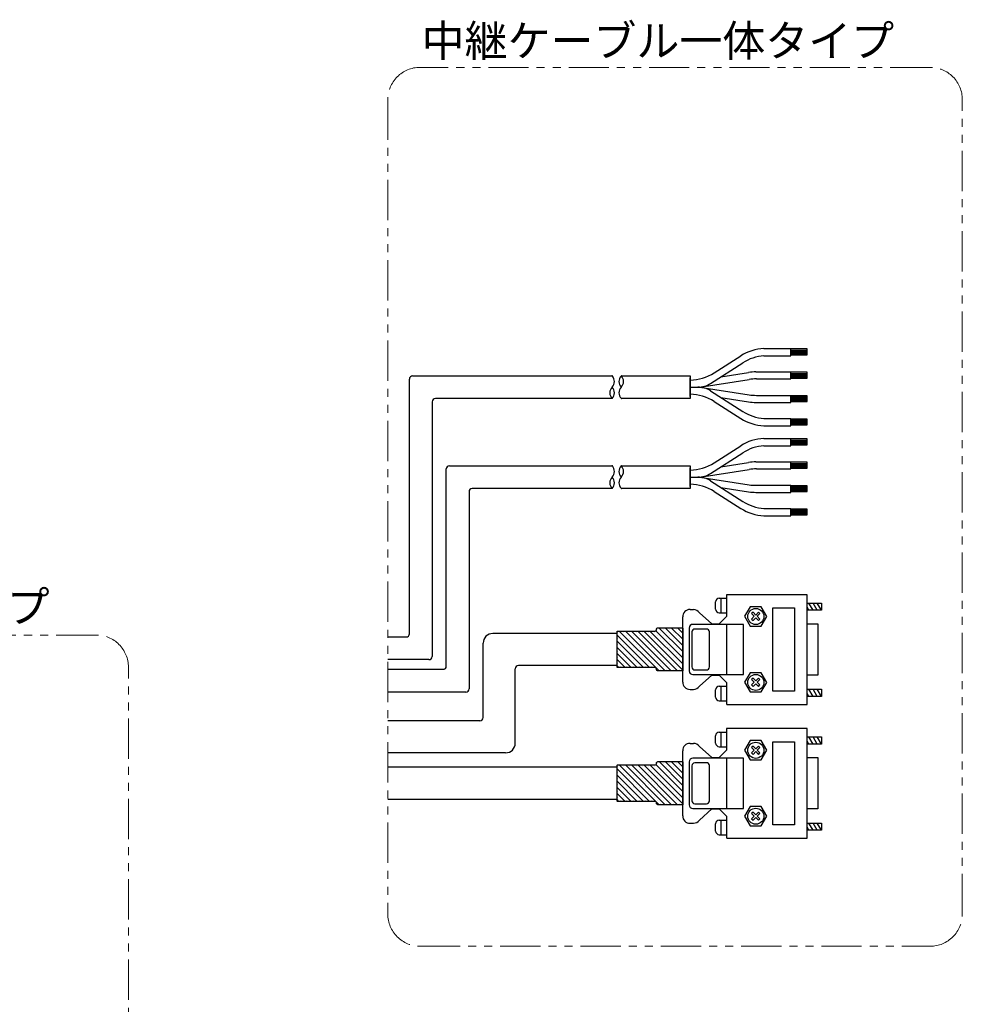
# Model space of a CAD drawing. Extents: x -4065 to -2174, y -8614 to -7073.
# Drawn here: x -2581 to -2288, y -7480 to -7174 of the extents above; entities that cross this region are included whole.
import ezdxf

# ---------------------------------------------------------------- set-up
doc = ezdxf.new("R2010")
doc.units = 0
doc.header["$MEASUREMENT"] = 0
doc.linetypes.add('PHANTOM2', pattern=[1.25, 0.625, -0.125, 0.125, -0.125, 0.125, -0.125])
for name, color, linetype, lineweight in [('二点鎖線', 7, 'PHANTOM2', 13), ('実線', 7, 'CONTINUOUS', 30), ('寸法', 7, 'CONTINUOUS', 13), ('細線', 7, 'CONTINUOUS', 13)]:
    doc.layers.add(name, color=color, linetype=linetype, lineweight=lineweight)
doc.styles.get("Standard").update_dxf_attribs({"font": 'isocp.shx', "bigfont": 'bigfont.shx'})

msp = doc.modelspace()

# ---------------------------------------------------------------- hatches: boundary and pattern name
at = {"layer": '細線', "ltscale": 20}
h = msp.add_hatch(dxfattribs=at)
h.set_pattern_fill('SACNCR', color=256, scale=0.568182, style=0)
h.set_pattern_definition([(135, (-666.1226, -8418.9717), (0.9567034, 0.9567034), []), (135, (-667.0793, -8418.9717), (0.9567034, 0.9567034), [0, -1.35298295])])
edge = h.paths.add_edge_path()
edge.add_line((-2374.62, -7363.27), (-2374.62, -7376.6))
edge.add_line((-2374.62, -7376.6), (-2382.35, -7376.6))
edge.add_arc((-2382.35, -7376.15), 0.455, 180, 270, ccw=False)
edge.add_line((-2382.8, -7376.15), (-2382.8, -7376.03))
edge.add_arc((-2383.26, -7376.03), 0.455, 360, 450)
edge.add_line((-2383.26, -7375.58), (-2394.82, -7375.58))
edge.add_arc((-2394.82, -7375.32), 0.256, 180, 270, ccw=False)
edge.add_line((-2395.07, -7375.32), (-2395.07, -7364.47))
edge.add_arc((-2394.82, -7364.47), 0.256, 90, 180, ccw=False)
edge.add_line((-2394.82, -7364.22), (-2383.26, -7364.22))
edge.add_arc((-2383.26, -7363.76), 0.455, 270, 360)
edge.add_line((-2382.8, -7363.76), (-2382.8, -7363.65))
edge.add_arc((-2382.35, -7363.65), 0.455, 90, 180, ccw=False)
edge.add_line((-2382.35, -7363.19), (-2374.62, -7363.19))
h = msp.add_hatch(dxfattribs=at)
h.set_pattern_fill('SACNCR', color=256, scale=0.568182, style=0)
h.set_pattern_definition([(135, (-666.1226, -8460.6146), (0.9567034, 0.9567034), []), (135, (-667.0793, -8460.6146), (0.9567034, 0.9567034), [0, -1.35298295])])
edge = h.paths.add_edge_path()
edge.add_line((-2374.62, -7404.91), (-2374.62, -7418.25))
edge.add_line((-2374.62, -7418.25), (-2382.35, -7418.25))
edge.add_arc((-2382.35, -7417.79), 0.455, 180, 270, ccw=False)
edge.add_line((-2382.8, -7417.79), (-2382.8, -7417.68))
edge.add_arc((-2383.26, -7417.68), 0.455, 360, 450)
edge.add_line((-2383.26, -7417.22), (-2394.82, -7417.22))
edge.add_arc((-2394.82, -7416.97), 0.256, 180, 270, ccw=False)
edge.add_line((-2395.07, -7416.97), (-2395.07, -7406.11))
edge.add_arc((-2394.82, -7406.11), 0.256, 90, 180, ccw=False)
edge.add_line((-2394.82, -7405.86), (-2383.26, -7405.86))
edge.add_arc((-2383.26, -7405.4), 0.455, 270, 360)
edge.add_line((-2382.8, -7405.4), (-2382.8, -7405.29))
edge.add_arc((-2382.35, -7405.29), 0.455, 90, 180, ccw=False)
edge.add_line((-2382.35, -7404.84), (-2374.62, -7404.84))

# ---------------------------------------------------------------- linework, layer by layer
at = {"layer": '二点鎖線', "ltscale": 20}
for points in [[(-2297.61, -7188.8), (-2456.44, -7188.8, 0.414214), (-2466.44, -7198.8), (-2466.44, -7452.28, 0.414214), (-2456.44, -7462.28), (-2297.61, -7462.28, 0.414214), (-2287.61, -7452.28), (-2287.61, -7198.8, 0.414214)], [(-2557.18, -7365.44), (-2716.01, -7365.44, 0.414214), (-2726.01, -7375.44), (-2726.01, -7628.92, 0.414214), (-2716.01, -7638.92), (-2557.18, -7638.92, 0.414214), (-2547.18, -7628.92), (-2547.18, -7375.44, 0.414214)]]:
    msp.add_lwpolyline(points, format="xyb", close=True, dxfattribs=at)
at = {"layer": '実線', "ltscale": 20}
for p, q in [((-2349.35, -7276.29), (-2341.02, -7276.29)), ((-2341.02, -7278.5), (-2341.02, -7276.27)), ((-2341.02, -7278.52), (-2341.02, -7276.29)), ((-2341.02, -7278.52), (-2341.02, -7276.29)), ((-2341.02, -7278.5), (-2341.02, -7276.32)), ((-2341.02, -7278.5), (-2341.02, -7276.32)), ((-2335.93, -7276.43), (-2341.02, -7276.43)), ((-2341.02, -7276.8), (-2335.93, -7276.8)), ((-2335.93, -7278.21), (-2335.93, -7276.43)), ((-2364.85, -7283.84), (-2356.59, -7278.57)), ((-2349.35, -7278.52), (-2341.02, -7278.52)), ((-2341.02, -7277.13), (-2335.93, -7277.13)), ((-2341.02, -7277.46), (-2335.93, -7277.46)), ((-2341.02, -7277.82), (-2335.93, -7277.82)), ((-2341.02, -7278.21), (-2335.93, -7278.21)), ((-2366, -7287.17), (-2355.95, -7280.76)), ((-2459.71, -7365.04), (-2459.71, -7285.78)), ((-2458.71, -7284.78), (-2396.68, -7284.78)), ((-2372.32, -7291.23), (-2372.32, -7285.4)), ((-2372.32, -7285.4), (-2372.32, -7291.23)), ((-2369.29, -7288.34), (-2353.95, -7285.94)), ((-2362.76, -7285.1), (-2354.12, -7283.75)), ((-2351.86, -7283.57), (-2349.35, -7283.57)), ((-2351.69, -7285.76), (-2349.35, -7285.76)), ((-2349.35, -7283.57), (-2341.02, -7283.57)), ((-2349.35, -7285.76), (-2341.02, -7285.76)), ((-2341.02, -7285.76), (-2341.02, -7283.53)), ((-2335.93, -7283.69), (-2341.02, -7283.69)), ((-2341.02, -7284.05), (-2335.93, -7284.05)), ((-2341.02, -7284.39), (-2335.93, -7284.39)), ((-2341.02, -7284.72), (-2335.93, -7284.72)), ((-2341.02, -7285.08), (-2335.93, -7285.08)), ((-2341.02, -7285.47), (-2335.93, -7285.47)), ((-2335.93, -7285.47), (-2335.93, -7283.69)), ((-2372.32, -7288.31), (-2369.92, -7288.31)), ((-2372.32, -7288.31), (-2369.92, -7288.31)), ((-2369.29, -7288.29), (-2353.95, -7290.69)), ((-2396.6, -7291.85), (-2451.64, -7291.85)), ((-2366, -7289.46), (-2355.95, -7295.87)), ((-2362.76, -7291.52), (-2354.12, -7292.88)), ((-2351.69, -7290.87), (-2349.35, -7290.87)), ((-2349.35, -7290.87), (-2341.02, -7290.87)), ((-2341.02, -7293.05), (-2341.02, -7290.82)), ((-2335.93, -7290.98), (-2341.02, -7290.98)), ((-2341.02, -7291.35), (-2335.93, -7291.35)), ((-2341.02, -7291.68), (-2335.93, -7291.68)), ((-2341.02, -7292.01), (-2335.93, -7292.01)), ((-2335.93, -7292.77), (-2335.93, -7290.98)), ((-2452.64, -7292.85), (-2452.64, -7372.11)), ((-2364.85, -7292.79), (-2356.59, -7298.06)), ((-2351.86, -7293.05), (-2349.35, -7293.05)), ((-2349.35, -7293.05), (-2341.02, -7293.05)), ((-2341.02, -7292.37), (-2335.93, -7292.37)), ((-2341.02, -7292.77), (-2335.93, -7292.77)), ((-2349.35, -7298.1), (-2341.02, -7298.1)), ((-2341.02, -7300.33), (-2341.02, -7298.1)), ((-2335.93, -7298.26), (-2341.02, -7298.26)), ((-2335.93, -7300.04), (-2335.93, -7298.26)), ((-2349.35, -7300.33), (-2341.02, -7300.33)), ((-2341.02, -7298.63), (-2335.93, -7298.63)), ((-2341.02, -7298.96), (-2335.93, -7298.96)), ((-2341.02, -7299.29), (-2335.93, -7299.29)), ((-2341.02, -7299.65), (-2335.93, -7299.65)), ((-2341.02, -7300.04), (-2335.93, -7300.04)), ((-2349.35, -7304.29), (-2341.02, -7304.29)), ((-2341.02, -7306.5), (-2341.02, -7304.27)), ((-2341.02, -7306.52), (-2341.02, -7304.29)), ((-2341.02, -7306.52), (-2341.02, -7304.29)), ((-2341.02, -7306.5), (-2341.02, -7304.31)), ((-2341.02, -7306.5), (-2341.02, -7304.31)), ((-2364.85, -7311.83), (-2356.59, -7306.56)), ((-2349.35, -7306.52), (-2341.02, -7306.52)), ((-2335.93, -7304.43), (-2341.02, -7304.43)), ((-2341.02, -7304.79), (-2335.93, -7304.79)), ((-2341.02, -7305.12), (-2335.93, -7305.12)), ((-2341.02, -7305.45), (-2335.93, -7305.45)), ((-2341.02, -7305.82), (-2335.93, -7305.82)), ((-2341.02, -7306.21), (-2335.93, -7306.21)), ((-2335.93, -7306.21), (-2335.93, -7304.43)), ((-2366, -7315.16), (-2355.95, -7308.75)), ((-2447.23, -7312.77), (-2396.68, -7312.77)), ((-2372.32, -7319.22), (-2372.32, -7313.39)), ((-2372.32, -7313.39), (-2372.32, -7319.22)), ((-2362.76, -7313.1), (-2354.12, -7311.74)), ((-2351.86, -7311.57), (-2349.35, -7311.57)), ((-2349.35, -7311.57), (-2341.02, -7311.57)), ((-2341.02, -7313.75), (-2341.02, -7311.53)), ((-2335.93, -7311.69), (-2341.02, -7311.69)), ((-2341.02, -7312.05), (-2335.93, -7312.05)), ((-2341.02, -7312.38), (-2335.93, -7312.38)), ((-2341.02, -7312.71), (-2335.93, -7312.71)), ((-2341.02, -7313.07), (-2335.93, -7313.07)), ((-2341.02, -7313.47), (-2335.93, -7313.47)), ((-2335.93, -7313.47), (-2335.93, -7311.69)), ((-2448.23, -7375.11), (-2448.23, -7313.77)), ((-2372.32, -7316.31), (-2369.92, -7316.31)), ((-2372.32, -7316.31), (-2369.92, -7316.31)), ((-2369.29, -7316.33), (-2353.95, -7313.93)), ((-2369.29, -7316.28), (-2353.95, -7318.68)), ((-2351.69, -7313.75), (-2349.35, -7313.75)), ((-2349.35, -7313.75), (-2341.02, -7313.75)), ((-2366, -7317.45), (-2355.95, -7323.86)), ((-2362.76, -7319.52), (-2354.12, -7320.87)), ((-2351.69, -7318.86), (-2349.35, -7318.86)), ((-2349.35, -7318.86), (-2341.02, -7318.86)), ((-2341.02, -7321.05), (-2341.02, -7318.82)), ((-2335.93, -7318.98), (-2341.02, -7318.98)), ((-2341.02, -7319.34), (-2335.93, -7319.34)), ((-2341.02, -7319.67), (-2335.93, -7319.67)), ((-2335.93, -7320.76), (-2335.93, -7318.98)), ((-2441.16, -7320.84), (-2441.16, -7382.18)), ((-2396.6, -7319.84), (-2440.16, -7319.84)), ((-2364.85, -7320.78), (-2356.59, -7326.05)), ((-2351.86, -7321.05), (-2349.35, -7321.05)), ((-2349.35, -7321.05), (-2341.02, -7321.05)), ((-2341.02, -7320), (-2335.93, -7320)), ((-2341.02, -7320.37), (-2335.93, -7320.37)), ((-2341.02, -7320.76), (-2335.93, -7320.76)), ((-2349.35, -7326.1), (-2341.02, -7326.1)), ((-2349.35, -7328.33), (-2341.02, -7328.33)), ((-2341.02, -7328.33), (-2341.02, -7326.1)), ((-2335.93, -7326.26), (-2341.02, -7326.26)), ((-2341.02, -7326.62), (-2335.93, -7326.62)), ((-2341.02, -7326.95), (-2335.93, -7326.95)), ((-2341.02, -7327.28), (-2335.93, -7327.28)), ((-2341.02, -7327.65), (-2335.93, -7327.65)), ((-2341.02, -7328.04), (-2335.93, -7328.04)), ((-2335.93, -7328.04), (-2335.93, -7326.26)), ((-2335.93, -7352.92), (-2360.98, -7352.92)), ((-2360.98, -7352.92), (-2360.98, -7359.68)), ((-2335.93, -7387.01), (-2335.93, -7352.92)), ((-2364.39, -7357.41), (-2364.39, -7355.14)), ((-2363.26, -7354), (-2360.98, -7354)), ((-2362.69, -7358.54), (-2362.69, -7354)), ((-2335.93, -7355.48), (-2331.44, -7355.48)), ((-2334.06, -7357.75), (-2335.37, -7355.48)), ((-2332.75, -7357.75), (-2334.06, -7355.48)), ((-2331.44, -7357.75), (-2332.75, -7355.48)), ((-2331.44, -7355.48), (-2331.44, -7357.75)), ((-2372.35, -7357.52), (-2371.27, -7357.52)), ((-2369.45, -7358.49), (-2365.53, -7361.95)), ((-2363.26, -7358.54), (-2360.98, -7358.54)), ((-2353.65, -7356.67), (-2355.36, -7359.62)), ((-2350.19, -7356.67), (-2353.65, -7356.67)), ((-2352.74, -7358.37), (-2353.2, -7358.77)), ((-2353.2, -7358.77), (-2352.35, -7359.62)), ((-2351.89, -7359.23), (-2352.74, -7358.37)), ((-2351.04, -7358.37), (-2351.89, -7359.23)), ((-2351.49, -7359.62), (-2350.64, -7358.77)), ((-2350.64, -7358.77), (-2351.04, -7358.37)), ((-2348.48, -7359.68), (-2350.19, -7356.67)), ((-2335.37, -7357.75), (-2335.93, -7356.79)), ((-2331.44, -7357.75), (-2335.93, -7357.75)), ((-2374.62, -7380.08), (-2374.62, -7359.79)), ((-2355.76, -7362.12), (-2371.49, -7362.12)), ((-2365.53, -7361.95), (-2363.26, -7361.95)), ((-2363.26, -7361.95), (-2360.98, -7359.68)), ((-2361.04, -7362.12), (-2361.04, -7377.75)), ((-2355.76, -7377.75), (-2355.76, -7362.12)), ((-2355.36, -7359.62), (-2353.65, -7362.64)), ((-2352.35, -7359.62), (-2353.2, -7360.48)), ((-2353.2, -7360.48), (-2352.74, -7360.93)), ((-2352.74, -7360.93), (-2351.89, -7360.08)), ((-2351.89, -7360.08), (-2351.04, -7360.93)), ((-2350.64, -7360.48), (-2351.49, -7359.62)), ((-2351.04, -7360.93), (-2350.64, -7360.48)), ((-2350.19, -7362.64), (-2348.48, -7359.68)), ((-2335.93, -7361.95), (-2332.57, -7361.95)), ((-2332.57, -7361.95), (-2332.57, -7377.92)), ((-2395.07, -7364.96), (-2433.75, -7364.96)), ((-2374.62, -7363.27), (-2374.62, -7376.6)), ((-2372.63, -7363.26), (-2372.63, -7376.61)), ((-2371.79, -7364.48), (-2371.79, -7375.39)), ((-2367.25, -7363.57), (-2370.88, -7363.57)), ((-2366.34, -7375.39), (-2366.34, -7364.44)), ((-2353.65, -7362.64), (-2350.19, -7362.64)), ((-2466.44, -7366.04), (-2460.71, -7366.04)), ((-2436.75, -7391.11), (-2436.75, -7367.96)), ((-2453.64, -7373.11), (-2466.44, -7373.11)), ((-2466.44, -7376.11), (-2449.23, -7376.11)), ((-2426.75, -7399.11), (-2426.75, -7375.96)), ((-2395.07, -7374.96), (-2425.75, -7374.96)), ((-2371.49, -7377.75), (-2355.76, -7377.75)), ((-2370.88, -7376.3), (-2367.25, -7376.3)), ((-2369.45, -7381.39), (-2365.53, -7377.92)), ((-2365.53, -7377.92), (-2363.26, -7377.92)), ((-2363.26, -7377.92), (-2360.98, -7380.19)), ((-2353.65, -7377.18), (-2355.36, -7380.14)), ((-2350.19, -7377.18), (-2353.65, -7377.18)), ((-2348.48, -7380.19), (-2350.19, -7377.18)), ((-2332.57, -7377.92), (-2335.93, -7377.92)), ((-2360.98, -7380.19), (-2360.98, -7387.01)), ((-2355.36, -7380.14), (-2353.65, -7383.15)), ((-2352.74, -7378.89), (-2353.2, -7379.28)), ((-2353.2, -7379.28), (-2352.35, -7380.14)), ((-2352.35, -7380.14), (-2353.2, -7380.99)), ((-2353.2, -7380.99), (-2352.74, -7381.44)), ((-2351.89, -7379.74), (-2352.74, -7378.89)), ((-2352.74, -7381.44), (-2351.89, -7380.59)), ((-2351.04, -7378.89), (-2351.89, -7379.74)), ((-2351.89, -7380.59), (-2351.04, -7381.44)), ((-2351.49, -7380.14), (-2350.64, -7379.28)), ((-2350.64, -7380.99), (-2351.49, -7380.14)), ((-2350.64, -7379.28), (-2351.04, -7378.89)), ((-2351.04, -7381.44), (-2350.64, -7380.99)), ((-2350.19, -7383.15), (-2348.48, -7380.19)), ((-2442.16, -7383.18), (-2466.44, -7383.18)), ((-2372.35, -7382.35), (-2371.27, -7382.35)), ((-2364.39, -7384.79), (-2364.39, -7382.52)), ((-2363.26, -7381.39), (-2360.98, -7381.39)), ((-2362.69, -7385.93), (-2362.69, -7381.39)), ((-2353.65, -7383.15), (-2350.19, -7383.15)), ((-2335.93, -7382.29), (-2331.44, -7382.29)), ((-2335.37, -7384.57), (-2335.93, -7383.61)), ((-2334.06, -7384.57), (-2335.37, -7382.29)), ((-2332.75, -7384.57), (-2334.06, -7382.29)), ((-2331.44, -7384.57), (-2332.75, -7382.29)), ((-2331.44, -7382.29), (-2331.44, -7384.57)), ((-2363.26, -7385.93), (-2360.98, -7385.93)), ((-2360.93, -7387.01), (-2335.93, -7387.01)), ((-2331.44, -7384.57), (-2335.93, -7384.57)), ((-2437.75, -7392.11), (-2466.44, -7392.11)), ((-2363.26, -7395.64), (-2360.98, -7395.64)), ((-2362.69, -7400.19), (-2362.69, -7395.64)), ((-2335.93, -7394.56), (-2360.98, -7394.56)), ((-2360.98, -7394.56), (-2360.98, -7401.32)), ((-2335.93, -7428.65), (-2335.93, -7394.56)), ((-2372.35, -7399.16), (-2371.27, -7399.16)), ((-2364.39, -7399.05), (-2364.39, -7396.78)), ((-2353.65, -7398.31), (-2355.36, -7401.27)), ((-2350.19, -7398.31), (-2353.65, -7398.31)), ((-2348.48, -7401.32), (-2350.19, -7398.31)), ((-2335.93, -7397.12), (-2331.44, -7397.12)), ((-2335.37, -7399.39), (-2335.93, -7398.44)), ((-2334.06, -7399.39), (-2335.37, -7397.12)), ((-2332.75, -7399.39), (-2334.06, -7397.12)), ((-2331.44, -7399.39), (-2332.75, -7397.12)), ((-2331.44, -7397.12), (-2331.44, -7399.39)), ((-2429.75, -7402.11), (-2466.44, -7402.11)), ((-2374.62, -7421.72), (-2374.62, -7401.44)), ((-2369.45, -7400.13), (-2365.53, -7403.6)), ((-2363.26, -7400.19), (-2360.98, -7400.19)), ((-2363.26, -7403.6), (-2360.98, -7401.32)), ((-2355.36, -7401.27), (-2353.65, -7404.28)), ((-2352.74, -7400.02), (-2353.2, -7400.41)), ((-2353.2, -7400.41), (-2352.35, -7401.27)), ((-2352.35, -7401.27), (-2353.2, -7402.12)), ((-2353.2, -7402.12), (-2352.74, -7402.57)), ((-2351.89, -7400.87), (-2352.74, -7400.02)), ((-2352.74, -7402.57), (-2351.89, -7401.72)), ((-2351.04, -7400.02), (-2351.89, -7400.87)), ((-2351.89, -7401.72), (-2351.04, -7402.57)), ((-2351.49, -7401.27), (-2350.64, -7400.41)), ((-2350.64, -7402.12), (-2351.49, -7401.27)), ((-2350.64, -7400.41), (-2351.04, -7400.02)), ((-2351.04, -7402.57), (-2350.64, -7402.12)), ((-2350.19, -7404.28), (-2348.48, -7401.32)), ((-2331.44, -7399.39), (-2335.93, -7399.39)), ((-2374.62, -7404.91), (-2374.62, -7418.25)), ((-2372.63, -7404.9), (-2372.63, -7418.26)), ((-2355.76, -7403.77), (-2371.49, -7403.77)), ((-2367.25, -7405.22), (-2370.88, -7405.22)), ((-2365.53, -7403.6), (-2363.26, -7403.6)), ((-2361.04, -7403.77), (-2361.04, -7419.39)), ((-2355.76, -7419.39), (-2355.76, -7403.77)), ((-2353.65, -7404.28), (-2350.19, -7404.28)), ((-2335.93, -7403.6), (-2332.57, -7403.6)), ((-2332.57, -7403.6), (-2332.57, -7419.56)), ((-2395.07, -7406.61), (-2466.44, -7406.61)), ((-2371.79, -7406.12), (-2371.79, -7417.03)), ((-2366.34, -7417.03), (-2366.34, -7406.08)), ((-2395.07, -7416.61), (-2466.44, -7416.61)), ((-2371.49, -7419.39), (-2355.76, -7419.39)), ((-2370.88, -7417.94), (-2367.25, -7417.94)), ((-2369.45, -7423.03), (-2365.53, -7419.56)), ((-2365.53, -7419.56), (-2363.26, -7419.56)), ((-2363.26, -7419.56), (-2360.98, -7421.83)), ((-2353.65, -7418.82), (-2355.36, -7421.78)), ((-2350.19, -7418.82), (-2353.65, -7418.82)), ((-2352.74, -7420.53), (-2353.2, -7420.93)), ((-2351.89, -7421.38), (-2352.74, -7420.53)), ((-2351.04, -7420.53), (-2351.89, -7421.38)), ((-2350.64, -7420.93), (-2351.04, -7420.53)), ((-2348.48, -7421.83), (-2350.19, -7418.82)), ((-2332.57, -7419.56), (-2335.93, -7419.56)), ((-2363.26, -7423.03), (-2360.98, -7423.03)), ((-2362.69, -7427.57), (-2362.69, -7423.03)), ((-2360.98, -7421.83), (-2360.98, -7428.65)), ((-2355.36, -7421.78), (-2353.65, -7424.79)), ((-2353.2, -7420.93), (-2352.35, -7421.78)), ((-2352.35, -7421.78), (-2353.2, -7422.63)), ((-2353.2, -7422.63), (-2352.74, -7423.08)), ((-2352.74, -7423.08), (-2351.89, -7422.23)), ((-2351.89, -7422.23), (-2351.04, -7423.08)), ((-2351.49, -7421.78), (-2350.64, -7420.93)), ((-2350.64, -7422.63), (-2351.49, -7421.78)), ((-2351.04, -7423.08), (-2350.64, -7422.63)), ((-2350.19, -7424.79), (-2348.48, -7421.83)), ((-2372.35, -7423.99), (-2371.27, -7423.99)), ((-2364.39, -7426.44), (-2364.39, -7424.16)), ((-2353.65, -7424.79), (-2350.19, -7424.79)), ((-2335.93, -7423.94), (-2331.44, -7423.94)), ((-2335.37, -7426.21), (-2335.93, -7425.25)), ((-2331.44, -7426.21), (-2335.93, -7426.21)), ((-2334.06, -7426.21), (-2335.37, -7423.94)), ((-2332.75, -7426.21), (-2334.06, -7423.94)), ((-2331.44, -7426.21), (-2332.75, -7423.94)), ((-2331.44, -7423.94), (-2331.44, -7426.21)), ((-2363.26, -7427.57), (-2360.98, -7427.57)), ((-2360.93, -7428.65), (-2335.93, -7428.65))]:
    msp.add_line(p, q, dxfattribs=at)
for points in [[(-2393.7, -7284.78), (-2372.32, -7284.78), (-2372.32, -7291.85), (-2393.7, -7291.85)], [(-2393.7, -7312.77), (-2372.32, -7312.77), (-2372.32, -7319.84), (-2393.7, -7319.84)]]:
    msp.add_lwpolyline(points, dxfattribs=at)
for points in [[(-2339.81, -7382.9), (-2346.56, -7382.9), (-2346.56, -7357.03), (-2339.81, -7357.03)], [(-2339.81, -7424.55), (-2346.56, -7424.55), (-2346.56, -7398.67), (-2339.81, -7398.67)]]:
    msp.add_lwpolyline(points, close=True, dxfattribs=at)
for points in [[(-2374.62, -7376.6), (-2382.35, -7376.6, -0.414214), (-2382.8, -7376.15), (-2382.8, -7376.03, 0.414214), (-2383.26, -7375.58), (-2394.82, -7375.58, -0.414214), (-2395.07, -7375.32), (-2395.07, -7364.47, -0.414214), (-2394.82, -7364.22), (-2383.26, -7364.22, 0.414214), (-2382.8, -7363.76), (-2382.8, -7363.65, -0.414214), (-2382.35, -7363.19), (-2374.62, -7363.19)], [(-2374.62, -7418.25), (-2382.35, -7418.25, -0.414214), (-2382.8, -7417.79), (-2382.8, -7417.68, 0.414214), (-2383.26, -7417.22), (-2394.82, -7417.22, -0.414214), (-2395.07, -7416.97), (-2395.07, -7406.11, -0.414214), (-2394.82, -7405.86), (-2383.26, -7405.86, 0.414214), (-2382.8, -7405.4), (-2382.8, -7405.29, -0.414214), (-2382.35, -7404.84), (-2374.62, -7404.84)]]:
    msp.add_lwpolyline(points, format="xyb", dxfattribs=at)
for centre in [(-2351.89, -7359.68), (-2351.89, -7380.19), (-2351.89, -7401.32), (-2351.89, -7421.83)]:
    msp.add_circle(centre, 2.5, dxfattribs=at)
for centre, radius, start, end in [((-2348.74, -7290.87), 14.58, 92.3907, 122.5253), ((-2348.11, -7293.05), 14.58, 94.903, 122.5253), ((-2458.71, -7285.78), 1, 90, 180), ((-2396.68, -7284.96), 0.182, 42.1746, 90), ((-2398.43, -7286.55), 2.54, 315.978, 42.1746), ((-2391.95, -7286.55), 2.54, 137.8254, 224.022), ((-2393.7, -7284.96), 0.182, 90, 137.8254), ((-2395.61, -7286.55), 2.54, 315.978, 44.022), ((-2372.69, -7271.54), 14.58, 271.4451, 302.5253), ((-2351.86, -7298.16), 14.58, 90, 98.9087), ((-2351.69, -7300.34), 14.58, 90, 98.9087), ((-2394.78, -7290.08), 2.54, 135.978, 224.022), ((-2398.43, -7290.08), 2.54, 315.978, 44.022), ((-2391.95, -7290.08), 2.54, 135.978, 222.1746), ((-2369.92, -7281.02), 7.29, 270, 302.5253), ((-2369.92, -7295.6), 7.29, 57.4747, 90), ((-2451.64, -7292.85), 1, 90, 180), ((-2393.7, -7291.67), 0.182, 222.1746, 270), ((-2372.69, -7305.08), 14.58, 57.4747, 88.5549), ((-2351.69, -7276.28), 14.58, 261.0913, 270), ((-2351.86, -7278.47), 14.58, 261.0913, 270), ((-2348.74, -7285.76), 14.58, 237.4747, 267.6093), ((-2348.11, -7283.57), 14.58, 237.4747, 265.097), ((-2348.74, -7318.86), 14.58, 92.3907, 122.5253), ((-2348.11, -7321.05), 14.58, 94.903, 122.5253), ((-2447.23, -7313.77), 1, 90, 180), ((-2396.68, -7312.95), 0.182, 42.1746, 90), ((-2398.43, -7314.54), 2.54, 315.978, 42.1746), ((-2391.95, -7314.54), 2.54, 137.8254, 224.022), ((-2393.7, -7312.95), 0.182, 90, 137.8254), ((-2395.61, -7314.54), 2.54, 315.978, 44.022), ((-2372.69, -7299.54), 14.58, 271.4451, 302.5253), ((-2351.86, -7326.15), 14.58, 90, 98.9087), ((-2394.78, -7318.08), 2.54, 135.978, 224.022), ((-2398.43, -7318.08), 2.54, 315.978, 44.022), ((-2391.95, -7318.08), 2.54, 135.978, 222.1746), ((-2369.92, -7309.02), 7.29, 270, 302.5253), ((-2369.92, -7323.6), 7.29, 57.4747, 90), ((-2351.69, -7328.34), 14.58, 90, 98.9087), ((-2372.69, -7333.08), 14.58, 57.4747, 88.5549), ((-2351.69, -7304.28), 14.58, 261.0913, 270), ((-2440.16, -7320.84), 1, 90, 180), ((-2393.7, -7319.66), 0.182, 222.1746, 270), ((-2351.86, -7306.46), 14.58, 261.0913, 270), ((-2348.11, -7311.57), 14.58, 237.4747, 265.097), ((-2348.74, -7313.75), 14.58, 237.4747, 267.6093), ((-2363.26, -7355.14), 1.14, 90, 180), ((-2372.44, -7359.7), 2.18, 87.5548, 182.4452), ((-2371.26, -7359.7), 2.18, 33.7753, 90.2658), ((-2363.26, -7357.41), 1.14, 180, 270), ((-2371.49, -7363.26), 1.14, 90, 180), ((-2460.71, -7365.04), 1, 270, 0), ((-2433.75, -7367.96), 3, 90, 180), ((-2370.88, -7364.48), 0.909, 90, 180), ((-2367.17, -7364.41), 0.837, 357.9265, 95.0111), ((-2453.64, -7372.11), 1, 270, 0), ((-2449.23, -7375.11), 1, 270, 0), ((-2425.75, -7375.96), 1, 90, 180), ((-2371.49, -7376.61), 1.14, 180, 270), ((-2370.88, -7375.39), 0.909, 180, 270), ((-2367.25, -7375.39), 0.909, 270, 0), ((-2372.44, -7380.17), 2.18, 177.5548, 272.4452), ((-2442.16, -7382.18), 1, 270, 0), ((-2371.26, -7380.18), 2.18, 269.7342, 326.2247), ((-2363.26, -7382.52), 1.14, 90, 180), ((-2363.26, -7384.79), 1.14, 180, 270), ((-2437.75, -7391.11), 1, 270, 0), ((-2363.26, -7396.78), 1.14, 90, 180), ((-2429.75, -7399.11), 3, 270, 0), ((-2372.44, -7401.34), 2.18, 87.5548, 182.4452), ((-2371.26, -7401.34), 2.18, 33.7753, 90.2658), ((-2363.26, -7399.05), 1.14, 180, 270), ((-2371.49, -7404.9), 1.14, 90, 180), ((-2370.88, -7406.12), 0.909, 90, 180), ((-2367.17, -7406.05), 0.837, 357.9265, 95.0111), ((-2370.88, -7417.03), 0.909, 180, 270), ((-2367.25, -7417.03), 0.909, 270, 0), ((-2371.49, -7418.26), 1.14, 180, 270), ((-2372.44, -7421.81), 2.18, 177.5548, 272.4452), ((-2371.26, -7421.82), 2.18, 269.7342, 326.2247), ((-2363.26, -7424.16), 1.14, 90, 180), ((-2363.26, -7426.44), 1.14, 180, 270)]:
    msp.add_arc(centre, radius, start, end, dxfattribs=at)

# ---------------------------------------------------------------- texts
at = {"layer": '寸法', "ltscale": 20}
for s, p in [('中継ケーブル一体タイプ', (-2455.9, -7185.42)), ('中継ケーブル分割タイプ', (-2718.78, -7361.54))]:
    msp.add_text(s, height=9.8, dxfattribs=at).set_placement(p)

doc.saveas('drawing.dxf')
